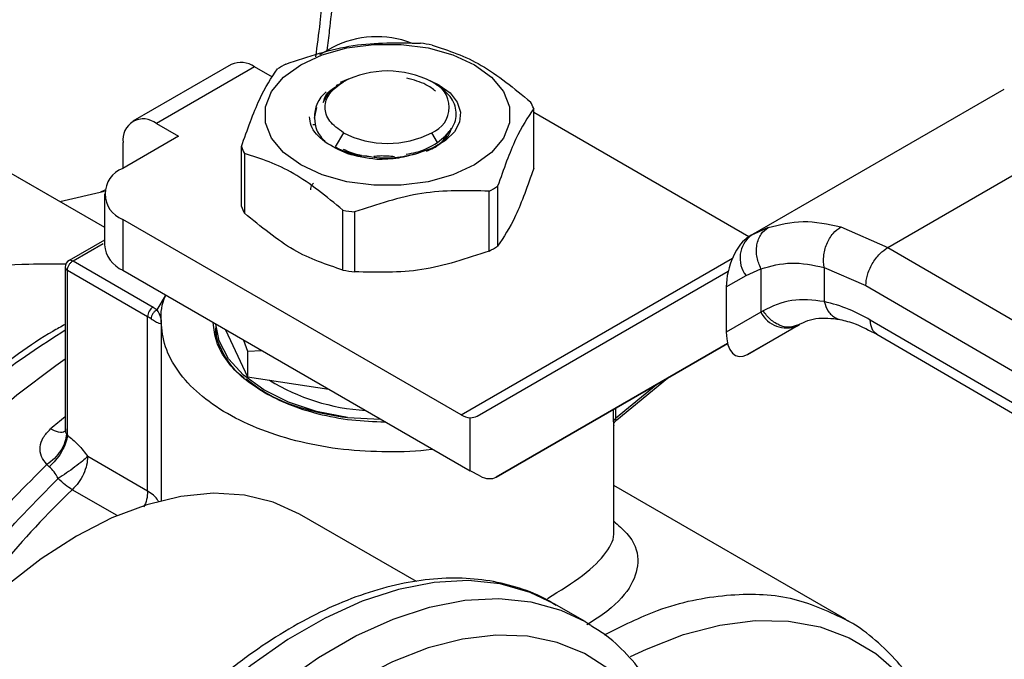
# Model space of a CAD drawing. Extents: x 0.4 to 10.6, y 0.4 to 8.1.
# Drawn here: x 3.9 to 4, y 5.4 to 5.5 of the extents above; entities that cross this region are included whole.
import ezdxf

# ---------------------------------------------------------------- set-up
doc = ezdxf.new("R2010")
doc.units = 0
doc.linetypes.add('SLD-SOLID', pattern=[0])
doc.layers.get('0').update_dxf_attribs({"linetype": 'CONTINUOUS'})

msp = doc.modelspace()

# ---------------------------------------------------------------- linework, layer by layer
at = {"color": 7, "linetype": 'SLD-SOLID'}
for p, q in [((3.903894034827486, 5.466173383546424), (3.902072184112979, 5.465121651515685)), ((3.889709912109092, 5.463775093477852), (3.875945147559596, 5.455828864043677)), ((3.892990485378896, 5.463450237503476), (3.87922572082998, 5.455504008069636)), ((3.895518392249441, 5.461990907929813), (3.892990485378896, 5.463450237503476)), ((3.835523935883174, 5.461936276399546), (3.871946087063274, 5.440949994555969)), ((3.904678189622087, 5.460913897779657), (3.904443456850773, 5.460778345320136)), ((3.906090814753445, 5.461693673573448), (3.905008011811553, 5.461232114264604)), ((3.905149876266349, 5.46118628523184), (3.905440639227228, 5.46135419376592)), ((3.918877523579084, 5.460896889748809), (3.917074152974161, 5.461726306239362)), ((3.9182455613946, 5.461104664679526), (3.917814464764865, 5.461353612485599)), ((3.962612144974185, 5.439843319558194), (3.998072532143901, 5.460314165337066)), ((3.981763787048067, 5.438141774816788), (4.016650690034016, 5.458281555223298)), ((3.90140219394715, 5.456267943750216), (3.901703877133011, 5.457733555778088)), ((3.932110942382089, 5.449195594386111), (3.932110942382089, 5.457589605355687)), ((3.962245766621673, 5.43963032394641), (3.932110942382089, 5.45702678768578)), ((3.87922572082998, 5.455504008069636), (3.882318926347561, 5.453718338534051)), ((3.901135627027398, 5.455353519307151), (3.901421855315025, 5.455383930268412)), ((3.905440639227228, 5.454211517517074), (3.904292224838529, 5.452222405124818)), ((3.918612201161282, 5.452828037720964), (3.917813458012753, 5.454211517517073)), ((3.882318926347561, 5.453718338534051), (3.874508582415972, 5.449209522955183)), ((3.874585912553897, 5.44925416469358), (3.874585912553897, 5.452824633030099)), ((3.891143154857892, 5.443867023409207), (3.891143154857892, 5.452261034378784)), ((3.8915798873056, 5.451320108700909), (3.8915798873056, 5.442926097731331)), ((3.904292224838422, 5.452222405124576), (3.904881741169491, 5.451907642479071)), ((3.908741082072235, 5.450989145292286), (3.909222064007519, 5.450880965638532)), ((3.858819842401993, 5.448531298034901), (3.871946087063274, 5.440953678286115)), ((3.865694088793482, 5.444562880063246), (3.871972453266052, 5.4460299984154)), ((3.871995669757237, 5.446175132914008), (3.871403020678602, 5.445896934302438)), ((3.871946087063274, 5.445638183883342), (3.871946087063274, 5.438494344759233)), ((3.925865856801965, 5.437622614497116), (3.925865856801965, 5.446016625466693)), ((3.92705903203839, 5.446705430869036), (3.92705903203839, 5.43831141989946)), ((3.905381963039883, 5.434958329008657), (3.905381963039868, 5.443352339978242)), ((3.907011870723983, 5.443100219702718), (3.907011870723983, 5.434706208733141)), ((3.874508582415972, 5.442066844811502), (3.874508582415972, 5.434923005687391)), ((3.921945321631696, 5.414682198160055), (3.874508582415972, 5.442066844811502)), ((3.962976593745736, 5.440047349566683), (3.962103032213401, 5.439465913633645)), ((3.962945884576358, 5.439996553911873), (3.962612144974235, 5.439843319558107)), ((3.975160263584383, 5.44101698375955), (3.981763787048067, 5.438141774816788)), ((3.871946087063274, 5.439168612391171), (3.867000084644089, 5.436313345970631)), ((3.962612144973937, 5.439843319557953), (3.96231964169131, 5.439674408813616)), ((3.981763787048067, 5.438141774816897), (4.058469919233364, 5.3934768775673)), ((3.867548870003322, 5.436260371246483), (3.878780704039804, 5.42977637315264)), ((3.866455256704381, 5.435367391355621), (3.866455256704381, 5.412710488218234)), ((3.866775566485599, 5.434920975205808), (3.878007401204287, 5.428436975038532)), ((3.866775566485599, 5.411802630464575), (3.866775566485599, 5.434920975205808)), ((3.874508582415972, 5.434923005687391), (3.923226569308747, 5.40679871049665)), ((3.92417940920814, 5.41449278240787), (3.959379458098713, 5.434819619079298)), ((3.961870075324285, 5.434179407424042), (3.963961640734793, 5.435141145008958)), ((3.963961640734793, 5.435141145008958), (3.963961640734793, 5.42907289428538)), ((3.972822300519471, 5.435335445871873), (3.978657207302267, 5.432791942479219)), ((3.972822300520044, 5.435335445872201), (3.9728223016994, 5.430549084244588)), ((3.959109168768333, 5.432585077347569), (3.961870075324285, 5.434179407424042)), ((3.959109168768333, 5.432585077347569), (3.959109168768381, 5.426270755986613)), ((3.978657207302267, 5.432791942479219), (4.05536340979423, 5.388127003075279)), ((3.878780704039804, 5.42977637315264), (3.879355534692134, 5.429404822369125)), ((3.963961640736147, 5.429072894286162), (3.959109168768381, 5.426270755986613)), ((3.964262808832965, 5.429253428048799), (3.963961640735592, 5.429072894285881)), ((3.878007401204287, 5.403974714474679), (3.878007401204287, 5.428436975038532)), ((3.879912262968197, 5.427780970815721), (3.879912262968197, 5.402644435863452)), ((4.0553634097943, 5.38366210238541), (3.979295069829449, 5.427955622212831)), ((3.887567556056561, 5.427384220672232), (3.887567556056561, 5.427209773624286)), ((3.887567556056575, 5.425337387016834), (3.887749802162228, 5.426372606199602)), ((3.888923061818824, 5.426601703852016), (3.891982555202922, 5.420010126098236)), ((3.962093376871008, 5.423126553376385), (3.969187474330895, 5.427221888668802)), ((3.969078163577954, 5.42716003125625), (3.962093376871008, 5.423126553376385)), ((3.969385158532029, 5.427337310498605), (3.968783056808559, 5.427155658741667)), ((3.969078163577954, 5.42716003125625), (3.969385158532051, 5.427337310498567)), ((3.891438100814089, 5.425149802744634), (3.891982555203019, 5.423594347256167)), ((3.980194574126677, 5.425956673023403), (4.056268714075518, 5.381659775947271)), ((3.891982555203019, 5.423594347256167), (3.894013714943775, 5.423662932356492)), ((3.891982555203051, 5.423594347256123), (3.891982555202922, 5.420010126098236)), ((3.959294759530426, 5.424667794346499), (3.926874447423433, 5.405946161570337)), ((3.926874447423433, 5.405946161570337), (3.959296066710751, 5.424662763990782)), ((3.891982555202922, 5.420010126098236), (3.903400739959173, 5.418243918162064)), ((3.943746149488211, 5.413952252113059), (3.950878273877466, 5.419803275625391)), ((3.905994244573584, 5.414275495264806), (3.9106562297003, 5.414055413089349)), ((3.923226569308747, 5.40679871049665), (3.923226569294581, 5.414263380432202)), ((3.943341834271784, 5.398360410950647), (3.943341834271784, 5.413165814891981)), ((3.866635697438618, 5.411989314837061), (3.866775568623468, 5.411802629230411)), ((3.878007401204287, 5.403974714474679), (3.869603422959398, 5.408826227848087)), ((3.864200010805369, 5.40738004496913), (3.86389215544203, 5.407710520770565)), ((3.924574088417203, 5.406097319640454), (3.923226569308747, 5.40679871049665)), ((3.975725637196085, 5.386082445758199), (3.943341834271784, 5.404777217256998)), ((3.915687931284185, 5.391302726407881), (3.899298976294109, 5.400763868737575)), ((3.939304766699289, 5.385687554059798), (3.934983558592038, 5.388182134401479))]:
    msp.add_line(p, q, dxfattribs=at)
at = {"color": 8, "linetype": 'SLD-SOLID'}
for p, q in [((3.964964523700892, 5.44092339885256), (3.962945884576358, 5.439996553911873)), ((3.867548870002719, 5.436260371246136), (3.871759054608503, 5.438690859084667)), ((3.921945321631696, 5.414682198160055), (3.959974397935425, 5.436635916612252)), ((3.879355534692134, 5.429404822369125), (3.880523497443495, 5.431354062084983)), ((3.949558723807007, 5.419041515584228), (3.94357105362587, 5.414129374879639)), ((3.943321283015683, 5.413750016628076), (3.94332128301571, 5.415440717660523)), ((3.9435710536258, 5.415584907164569), (3.9435710536258, 5.414129374879588)), ((3.87374831342248, 5.400532536970641), (3.867442412464451, 5.404172856107339))]:
    msp.add_line(p, q, dxfattribs=at)
at = {"color": 7, "linetype": 'SLD-SOLID', "flags": 128}
for points in [[(3.899458456694039, 5.463736058240076), (3.902471315139726, 5.465123092667482), (3.905943280293127, 5.466088323665396), (3.909700253323786, 5.46658335052113), (3.913553843916194, 5.466583350521085), (3.917310816946854, 5.466088323665264), (3.920782782100256, 5.46512309266727), (3.923795640545943, 5.463736058239794), (3.926198314980847, 5.461996772080782), (3.92787032527611, 5.459992449260875), (3.928727829853818, 5.457823594895586), (3.928727829853818, 5.455598964399135), (3.92787032527611, 5.453430110033865), (3.926198314980847, 5.451425787213997), (3.923795640545943, 5.449686501055605)], [(3.923795640545943, 5.449686501055605), (3.920782782100256, 5.448299466628185), (3.917310816946854, 5.447334235630228), (3.913553843916194, 5.446839208774428), (3.909700253323786, 5.446839208774382), (3.905943280293127, 5.447334235630097), (3.902471315139726, 5.448299466627973), (3.899458456694039, 5.449686501055323), (3.897055782259133, 5.451425787214209), (3.895383771963871, 5.453430110033996), (3.894526267386163, 5.455598964399179), (3.894526267386163, 5.457823594895541), (3.895383771963871, 5.459992449260744), (3.897055782259133, 5.461996772080571), (3.899458456694039, 5.463736058240076)], [(3.918877523579084, 5.460896889748809), (3.920394663260383, 5.459780567425688), (3.921408034507639, 5.458487890374302), (3.921859411170722, 5.45709313306047), (3.921722858109455, 5.455676435264127), (3.921006221371442, 5.454319197418533), (3.919750677374908, 5.453099403515018), (3.918028366999552, 5.452087140309196), (3.915938250525551, 5.451340570285494)], [(3.905994244573115, 5.414275495263682), (3.90169110312879, 5.415129197241956), (3.897743338329602, 5.416435332151049), (3.894292148958434, 5.418147183768276), (3.891460972900642, 5.420203524696083), (3.889351072170002, 5.422530806268082), (3.888037911093881, 5.42504578914705), (3.887577549521511, 5.427378451567714)], [(3.832095339599531, 5.295368723515056), (3.831128005546252, 5.295955907365576), (3.827530763772078, 5.298718050475278), (3.824375902395361, 5.302130997471342), (3.821695794563035, 5.306159726899136), (3.819517941808225, 5.310762898542984), (3.817864691847302, 5.31589327763274), (3.816753009262069, 5.321498219536426), (3.816194301420198, 5.327520209965415), (3.816194301420198, 5.333897455148847), (3.816753009262069, 5.340564515921351), (3.817864691847302, 5.347452979217426), (3.819517941808225, 5.354492160082074), (3.821695794563035, 5.361609826994091), (3.824375902395361, 5.368732943059215), (3.827530763772078, 5.375788415467505), (3.831128005546252, 5.382703845524469), (3.835130715149434, 5.389408271559653), (3.839497819364564, 5.395832897089397), (3.844184505792757, 5.401911796761858), (3.849142682689162, 5.407582592840331), (3.854321472449335, 5.412787095283239), (3.859667733682314, 5.417471898852701), (3.865126606513203, 5.421588931124539), (3.866455256704381, 5.422493022872771)], [(3.899298976294109, 5.400763868737575), (3.895606132580168, 5.402442588550681), (3.891564233968779, 5.403420972125637), (3.88722664928527, 5.403685249400195), (3.882647926173759, 5.403232096934289), (3.877885644734012, 5.402067213383105), (3.872999693418273, 5.400205247833179), (3.868051515899232, 5.39766961558164), (3.863103338380192, 5.39449220367526), (3.858217387064452, 5.390712969912337), (3.853455105624705, 5.386379440350201), (3.848876382513195, 5.381546111637473), (3.844538797829685, 5.376273765687074), (3.840496899218296, 5.370628705308418), (3.836801515899232, 5.364681920411107), (3.83349911946184, 5.35850819526563), (3.830631239457415, 5.35218516804777), (3.828233941140997, 5.345792354493497), (3.826337371929858, 5.339410147942453), (3.824965382282244, 5.33311880834506), (3.824135225764021, 5.326997452947075), (3.823857342075073, 5.321123061344322), (3.824135225764021, 5.315569507419605), (3.824965382282244, 5.310406630335777), (3.826337371929858, 5.305699356267736), (3.828233941140997, 5.301506881918112), (3.830631239457416, 5.297881930084383), (3.833499119461841, 5.294870086639103), (3.836801515899233, 5.292509227261109), (3.836804055504355, 5.292507760939989)], [(3.939304766699289, 5.385687554059798), (3.939766714836353, 5.385413685556934), (3.940104120796194, 5.385204345174539)]]:
    msp.add_lwpolyline(points, dxfattribs=at)
at = {"color": 8, "linetype": 'SLD-SOLID', "flags": 128}
for points in [[(3.934983558592039, 5.38818213440148), (3.931604907480241, 5.389785319671762), (3.927409205018376, 5.390962772627255), (3.922905938328919, 5.391427283752622), (3.918146131222875, 5.391173589951205), (3.91318371421668, 5.390204565675143), (3.908074913477894, 5.388531190356689), (3.90287761376026, 5.386172424006846), (3.897650702546315, 5.383154992390874), (3.892453402828682, 5.379513084214686), (3.887344602089895, 5.375287963753149), (3.8823821850837, 5.370527503309368), (3.877622377977657, 5.365285640802353), (3.8731191112882, 5.359621768628851), (3.868923408826335, 5.353600060723755), (3.865082809577472, 5.347288745443783), (3.861640829065727, 5.340759332512929), (3.858636466305643, 5.334085802788725), (3.856103761927775, 5.327343770029549), (3.854071412484741, 5.320609624160543), (3.852562445307816, 5.313959665745233), (3.851593957598067, 5.307469241469652), (3.851176922708235, 5.301211890434282), (3.851316065810259, 5.295258510926667), (3.852009810357195, 5.289676557115478), (3.85325029594612, 5.284529274767831), (3.855023467379638, 5.279874984649473), (3.857309233916885, 5.275766421727207), (3.860081696909647, 5.272250137660639), (3.863309443244396, 5.269365973353281), (3.864892429746497, 5.268288573112777)], [(3.869824182371143, 5.265427169030961), (3.867630651351644, 5.266871393011599), (3.864402905016896, 5.269755557318958), (3.861630442024134, 5.273271841385525), (3.859344675486887, 5.277380404307792), (3.857571504053369, 5.28203469442615), (3.856331018464445, 5.287181976773797), (3.855637273917509, 5.292763930584987), (3.855498130815484, 5.298717310092601), (3.855915165705317, 5.304974661127971), (3.856883653415065, 5.311465085403553), (3.85839262059199, 5.318115043818863), (3.860424970035024, 5.324849189687868), (3.862957674412892, 5.331591222447043), (3.865962037172977, 5.338264752171249), (3.869404017684722, 5.344794165102102), (3.873244616933584, 5.351105480382074), (3.87744031939545, 5.35712718828717), (3.881943586084907, 5.362791060460673), (3.88670339319095, 5.368032922967688), (3.891665810197146, 5.372793383411469), (3.896774610935932, 5.377018503873004), (3.901971910653565, 5.380660412049193), (3.90719882186751, 5.383677843665165), (3.912396121585143, 5.386036610015007), (3.91750492232393, 5.387709985333462), (3.922467339330125, 5.388679009609523), (3.927227146436169, 5.38893270341094), (3.931730413125626, 5.388468192285573), (3.935926115587491, 5.387290739330081), (3.939304766699289, 5.385687554059798)], [(3.945682649763264, 5.380778626874757), (3.947915659953904, 5.381840485556706), (3.953127042975857, 5.383862514589874), (3.958220585687897, 5.385192876499357), (3.963140482170178, 5.385816995561683), (3.967832829007288, 5.385728033797797), (3.97224621586534, 5.384926965891401), (3.97633228875436, 5.383422568510111), (3.980046279804708, 5.381231324146453), (3.983347497753233, 5.378377240532224), (3.986199773765269, 5.374891587604754), (3.988571857707949, 5.370812554906937), (3.990231013026321, 5.3667972377067)], [(3.953620237275346, 5.353613304883126), (3.953079350221471, 5.359025326528114), (3.952000371842522, 5.364062918937177), (3.950397735465892, 5.368630315632715), (3.948290230537795, 5.372673968064484), (3.9457025656266, 5.376146468104869), (3.942665078737469, 5.379007103865832), (3.939213381626975, 5.381222337008581), (3.935387942287822, 5.382766195949924), (3.931233610498627, 5.383620580355337), (3.92679909200128, 5.383775473348837), (3.922136377470642, 5.383229058951697), (3.917300132971423, 5.381987743373132), (3.912347059048557, 5.380066079903353), (3.907335225965151, 5.377486598289551), (3.902323392881745, 5.374279540595204), (3.89737031895888, 5.370482506639539), (3.892534074459661, 5.366140013174024), (3.887871359929023, 5.361302971964164), (3.883436841431675, 5.356028092895594), (3.879282509642482, 5.350377219102525), (3.875457070303328, 5.344416601913539), (3.872005373192834, 5.338216124115331), (3.868967886303702, 5.331848480640936), (3.866380221392509, 5.325388326288095), (3.864272716464411, 5.318911400460026), (3.862670080087782, 5.312493639190149), (3.861591101708832, 5.306210284861539), (3.861048431362537, 5.300135004058773), (3.861048431362537, 5.294339023894582), (3.861591101708832, 5.288890296937077), (3.862670080087782, 5.283852704528014), (3.864272716464411, 5.279285307832476), (3.866380221392509, 5.275241655400706), (3.868967886303703, 5.271769155360321), (3.872005373192835, 5.268908519599358), (3.875457070303329, 5.26669328645661), (3.879282509642482, 5.265149427515267), (3.883436841431676, 5.264295043109854), (3.887871359929024, 5.264140150116354), (3.892534074459662, 5.264686564513494), (3.897370318958881, 5.265927880092061), (3.902323392881747, 5.267849543561839), (3.907335225965152, 5.270429025175641), (3.907335225965152, 5.270429025175641)]]:
    msp.add_lwpolyline(points, dxfattribs=at)
at = {"color": 7, "linetype": 'SLD-SOLID'}
for centre, radius, start, end in [((3.910128147777319, 5.453974331078043), 0.0136996731857952, 69.13500584114642, 117.0685114452929), ((3.91186851889909, 5.433080690450313), 0.03395261416160026, 79.81521614006463, 82.5987059941598), ((3.891068437774889, 5.460767289149676), 0.003300375563663214, 54.38242252483356, 114.3071190460702), ((3.906681380900968, 5.446358243837604), 0.01979305463521874, 118.0028332200511, 121.9917902471764), ((3.91162704861999, 5.449414467406453), 0.01344725721890884, 62.60967223659096, 117.3903277634057), ((3.916458016318146, 5.457782855641454), 0.003819905520578098, 290.7834207993615, 69.21657920204258), ((3.905844883636762, 5.456492278948954), 0.004448420892010882, 129.3826853447891, 182.889894846545), ((3.92423768475649, 5.45450703575291), 0.008455200825239036, 21.38153724957343, 28.41538563937458), ((3.877414484519216, 5.453283472904444), 0.002865545915402571, 50.79671477266365, 189.2140369820779), ((3.911627048619991, 5.466151243876663), 0.01344725721910424, 242.6096722366003, 297.3903277633962), ((3.899016412483551, 5.455343603981603), 0.008455200825306495, 201.3815372496089, 208.4153856393606), ((3.875864024470179, 5.445638183883342), 0.003819906533983254, 110.7834207994559, 249.2165792005402), ((3.916572716339662, 5.463492395895734), 0.01979305463389902, 298.0028332199534, 301.9917902473461), ((3.899016412483681, 5.446949593012071), 0.008455200825435244, 201.3815372496354, 208.4153856392718), ((3.911385578340317, 5.476769949280722), 0.03395261415809823, 259.8152161399875, 262.5987059943708), ((3.965075082101537, 5.436640064550571), 0.004040656127020776, 127.5561705517895, 217.5153999192268), ((3.876324539053571, 5.438930970978824), 0.004400168665741441, 185.6947992512191, 245.6253417063849), ((3.916572716339568, 5.455098384926316), 0.01979305463408642, 298.0028332199605, 301.9917902473118), ((3.867548870002719, 5.435367391355621), 0.001093613298337981, 120.0626590780614, 179.9999999671667), ((3.867002563203159, 5.435421969633061), 0.0005500210832055266, 185.6947992476726, 245.6253417068062), ((3.911385578340321, 5.468375938310904), 0.03395261415786793, 259.8152161399131, 262.5987059943143), ((3.879686333713894, 5.428360574368977), 0.001680669935153411, 122.6054445769653, 177.394524147697), ((3.967527171859563, 5.430810706091386), 0.003966484849640521, 205.9842396154587, 293.018245541751), ((3.875180059437259, 5.423522384627915), 0.0056698377729608, 54.15714681604408, 60.08837558209751), ((3.910304188571015, 5.444340875941569), 0.02911577264098621, 238.4312584776914, 266.5204165794559), ((3.92346554277034, 5.417163654365069), 0.002910102611212217, 238.5070033059554, 265.2896481453697), ((3.943838993513207, 5.413681058393792), 0.0005222829259129056, 120.8649834631154, 172.4129049557812)]:
    msp.add_arc(centre, radius, start, end, dxfattribs=at)
at = {"color": 8, "linetype": 'SLD-SOLID'}
for centre, radius, start, end in [((3.926435360552831, 5.339525828074475), 0.09592540017651804, 128.7026418764605, 130.3028170132148), ((3.950280826746324, 5.317219969150714), 0.1200958259900639, 133.6118461853421, 147.6395763317178)]:
    msp.add_arc(centre, radius, start, end, dxfattribs=at)
at = {"color": 7, "linetype": 'SLD-SOLID'}
for centre, major_axis, ratio, start_param, end_param in [((3.962206509281184, 5.434557641775247), (0.001523598276972127, 0.0053654247282644), 0.5026061538039619, 0.4777430072909651, 2.085073121641921), ((3.962206509281265, 5.428243320414898), (0.001523598276971683, 0.005365424728264401), 0.5026061538040495, 2.085073121757897, 3.619335660838903), ((3.921879050200939, 5.418215860039383), (-0.002365134758106624, 0.003683610213256472), 0.6063903258727263, 2.754702087251054, 3.113021669227838), ((3.924574088416557, 5.409669239202137), (-0.002365134758106624, 0.003683610213256472), 0.6063903258727263, 2.327623505867048, 3.113021669066432)]:
    msp.add_ellipse(centre, major_axis=major_axis, ratio=ratio, start_param=start_param, end_param=end_param, dxfattribs=at)
for points, knots in [([(3.903150072785055, 5.465743903401069), (3.90327587493797, 5.466685080566418), (3.903790374063054, 5.470534258159172), (3.904299730913379, 5.477153052125254), (3.904670008086335, 5.485578095826299), (3.904602861530607, 5.4938112073994), (3.904208937792725, 5.501382652169699), (3.903639266032793, 5.506073741203883), (3.903382508016339, 5.508188072297942)], [0, 0, 0, 0, 0.06252502507198981, 0.2557116070746346, 0.4497174294556064, 0.6444210106626851, 0.8397362087840406, 1, 1, 1, 1]), ([(3.897388240438016, 5.463834014267778), (3.900530393107008, 5.464886661672882), (3.906815044631491, 5.466992072458462), (3.913099717158611, 5.466830973798666), (3.916242226515998, 5.466750420031752)], [0, 0, 0, 0, 0.4999724577808669, 1, 1, 1, 1]), ([(3.917872134200113, 5.466498299756229), (3.920172349598957, 5.465737021036028), (3.92477303382274, 5.464214379721785), (3.92937373342152, 5.460425216837604), (3.931674209934381, 5.458530531033563)], [0, 0, 0, 0, 0.4999724577820357, 1, 1, 1, 1]), ([(3.891143154857892, 5.452261034378784), (3.891985092128049, 5.454641567868789), (3.893669059428743, 5.459402897123918), (3.895353032357078, 5.461897725809521), (3.89619506520159, 5.463145208865434)], [0, 0, 0, 0, 0.4999724577840385, 1, 1, 1, 1]), ([(3.905149876266432, 5.461186285231799), (3.904548156121463, 5.460780806113699), (3.903344719268445, 5.459969850193526), (3.902864485582557, 5.458938624022452), (3.902624369425368, 5.458423012409466)], [0, 0, 0, 0, 0.5000014279613484, 1, 1, 1, 1]), ([(3.902624368654991, 5.458423011765547), (3.902776746846427, 5.458961706400936), (3.903033970796916, 5.459871056754269), (3.904239628987115, 5.460551689759507), (3.904731061250209, 5.460829119151037)], [0, 0, 0, 0, 0.5923950360988097, 1, 1, 1, 1]), ([(3.918371816974144, 5.460020980316528), (3.917949448948833, 5.460349405824015), (3.916894129428299, 5.461170002621885), (3.915279221950067, 5.461608267065325), (3.91431064505643, 5.461871125971449)], [0, 0, 0, 0, 0.4002276249920052, 1, 1, 1, 1]), ([(3.918612201161285, 5.452828037721108), (3.919384075795088, 5.453463761374874), (3.920917624309193, 5.454726807239987), (3.921471572602738, 5.457066278624002), (3.920674742532155, 5.459351132522649), (3.919050919859304, 5.460523210445377), (3.918244556403916, 5.461105244936924)], [0, 0, 0, 0, 0.2550559539639082, 0.5067412013364413, 0.7550558469587982, 1, 1, 1, 1]), ([(3.932110942382089, 5.457589605355687), (3.931269005111925, 5.456342286595043), (3.929585037811229, 5.453847511650519), (3.927901064882895, 5.449086211887346), (3.92705903203839, 5.446705430869036)], [0, 0, 0, 0, 0.4999724577887795, 1, 1, 1, 1]), ([(3.902902810795537, 5.452905196219072), (3.902461100173893, 5.453262653711864), (3.90157783323332, 5.453977443826866), (3.900827892729947, 5.455197711996655), (3.900748011486249, 5.456033731184413), (3.900709495762432, 5.456436828114935)], [0, 0, 0, 0, 0.3412465711513856, 0.6823739346806699, 0.9999999999999999, 0.9999999999999999, 0.9999999999999999, 0.9999999999999999]), ([(3.901402119958946, 5.456268003816001), (3.901439056918704, 5.45567945931408), (3.9015133698239, 5.45449537561955), (3.902437395411064, 5.453437144313859), (3.902902137434515, 5.452904903037083)], [0, 0, 0, 0, 0.4970463698127017, 1, 1, 1, 1]), ([(3.917073938842219, 5.451614644597043), (3.91742074478474, 5.451769881977989), (3.918524506804193, 5.452263948267168), (3.919664216229096, 5.453251425205139), (3.920082629052926, 5.454109862245621), (3.920234235220966, 5.454420905174515)], [0, 0, 0, 0, 0.2260966992769615, 0.7195867163399888, 1, 1, 1, 1]), ([(3.918104220972626, 5.452079105590149), (3.918594162900396, 5.452410494159348), (3.919574046755956, 5.453073271297757), (3.920372157792501, 5.454049354309324), (3.920517293108306, 5.454660865783228), (3.920559874321834, 5.454840276979605)], [0, 0, 0, 0, 0.4140431313881534, 0.8280862627938007, 1, 1, 1, 1]), ([(3.910119950163337, 5.450458220800614), (3.908701200349182, 5.450659842753139), (3.905873740231558, 5.451061659919148), (3.903890324183842, 5.452291944795577), (3.902902137434515, 5.452904903037083)], [0, 0, 0, 0, 0.5017753584962683, 0.9999999999999999, 0.9999999999999999, 0.9999999999999999, 0.9999999999999999]), ([(3.914221760642947, 5.451214501967044), (3.914703144475986, 5.451285893614282), (3.916402246313145, 5.451537878975344), (3.917689586137574, 5.452289420453514), (3.918612201161197, 5.452828037721059)], [0, 0, 0, 0, 0.2833166456014748, 1, 1, 1, 1]), ([(3.905381963039868, 5.443352339978242), (3.903081747641023, 5.445246833427846), (3.89848106341724, 5.449036029052755), (3.89388036381846, 5.450558720859318), (3.8915798873056, 5.451320108700909)], [0, 0, 0, 0, 0.4999724577822796, 1, 1, 1, 1]), ([(3.904881741169439, 5.451907642478967), (3.905945436436189, 5.451478589748714), (3.907143367151903, 5.450995391731105), (3.908580088657649, 5.450954340551829), (3.908741082072235, 5.450949740516611)], [0, 0, 0, 0, 0.8879438959173035, 1, 1, 1, 1]), ([(3.905427030793399, 5.451925679604485), (3.906068386616593, 5.451606410008302), (3.906820223764415, 5.451232142349226), (3.907819623631104, 5.451088611930468), (3.907966483920497, 5.451067520353876)], [0, 0, 0, 0, 0.8530515219303443, 1, 1, 1, 1]), ([(3.908741082072235, 5.450946041325539), (3.909197117267659, 5.450862004463271), (3.910530147914089, 5.450616357386121), (3.913072420152946, 5.450694064088824), (3.91497446402134, 5.451123169514628), (3.915938292830741, 5.451340611487725)], [0, 0, 0, 0, 0.2041368045618678, 0.5967096822261057, 1, 1, 1, 1]), ([(3.909691658659572, 5.45091141507997), (3.909986404724944, 5.450942596287782), (3.910942380006391, 5.451043728982721), (3.911936057024806, 5.450955795757128), (3.912623363787513, 5.45089497408218)], [0, 0, 0, 0, 0.3083197558472655, 1, 1, 1, 1]), ([(3.915938250526211, 5.45134057028501), (3.915027969385088, 5.451071948221397), (3.913200371147648, 5.450532627798483), (3.911149389140202, 5.450483086708277), (3.910119950163337, 5.450458220800614)], [0, 0, 0, 0, 0.4980750815332015, 0.9999999999999999, 0.9999999999999999, 0.9999999999999999, 0.9999999999999999]), ([(3.93211094238274, 5.449195594385252), (3.931269042844979, 5.446814650847165), (3.929585092894159, 5.442052337086399), (3.927901102616936, 5.439558466774628), (3.927059032038869, 5.438311419898254)], [0, 0, 0, 0, 0.4999552019653968, 1, 1, 1, 1]), ([(3.900855200968623, 5.446210227088439), (3.900894993802599, 5.446458285571059), (3.900946845030162, 5.446781513035548), (3.90117625761624, 5.447076676928655), (3.901229609241391, 5.447145319515585)], [0, 0, 0, 0, 0.7674424665968728, 1, 1, 1, 1]), ([(3.925865856801965, 5.446016625466693), (3.922723704132943, 5.446097192790972), (3.916439052608459, 5.446258336316031), (3.910154380081341, 5.444152963898234), (3.907011870723983, 5.443100219702718)], [0, 0, 0, 0, 0.499972457785341, 1, 1, 1, 1]), ([(3.905381963039685, 5.434958329007344), (3.903081823746338, 5.43571908385391), (3.898481132955831, 5.437240729880546), (3.893880439923256, 5.44103086192005), (3.891579887304961, 5.442926097730268)], [0, 0, 0, 0, 0.4999552019651202, 1, 1, 1, 1]), ([(3.964964523700892, 5.44092339885256), (3.966567064386661, 5.441336890260906), (3.969758787004181, 5.442160426219705), (3.973364802307638, 5.441397066247905), (3.975160263584383, 5.44101698375955)], [0, 0, 0, 0, 0.5020927185127899, 1, 1, 1, 1]), ([(3.963961640734786, 5.435141145008954), (3.963743340711265, 5.43565991792672), (3.963407119615777, 5.436458921041368), (3.963308271886397, 5.437611322350921), (3.963373599660581, 5.438486397117675), (3.96359964672177, 5.43929454887545), (3.964057729556529, 5.440215306914289), (3.964607493841651, 5.440644602974225), (3.964964524026859, 5.440923398188712)], [0, 0, 0, 0, 0.2388345832624904, 0.3678479916303033, 0.4997586591669187, 0.6317048411900562, 0.7608202418395297, 0.9999999999999999, 0.9999999999999999, 0.9999999999999999, 0.9999999999999999]), ([(3.972822295793321, 5.435335457611234), (3.972767612556914, 5.435847239405059), (3.972683423605918, 5.436635165928652), (3.972889524962218, 5.437761375665056), (3.973165483567028, 5.438615750813959), (3.973562726811106, 5.43940611844151), (3.974190633635614, 5.440311913228626), (3.974778061111916, 5.440739056256013), (3.975160265700796, 5.441016973159396)], [0, 0, 0, 0, 0.2381878661721008, 0.3667081158788028, 0.4982051025167042, 0.6299644359291463, 0.7592395719600388, 1, 1, 1, 1]), ([(3.925865856802418, 5.437622614495886), (3.922723817971305, 5.436569506524746), (3.916439177229987, 5.434463101856892), (3.91015449392019, 5.43462516826667), (3.90701187072384, 5.434706208731813)], [0, 0, 0, 0, 0.4999552019665253, 1, 1, 1, 1]), ([(3.978657207302186, 5.432791942479172), (3.978698709905163, 5.433265023528541), (3.978762554081947, 5.433992772343837), (3.979149939977386, 5.435046072293303), (3.979550880566364, 5.435847778007554), (3.98004857317355, 5.4365936106179), (3.980771829844378, 5.437452949224696), (3.981372993856014, 5.437870402692804), (3.98176378704808, 5.438141772851669)], [0, 0, 0, 0, 0.2394569105650691, 0.3683607348267389, 0.5000000688527452, 0.6316393929124228, 0.7605431883998743, 1, 1, 1, 1]), ([(3.853798009003802, 5.435332069612668), (3.856252267134393, 5.435535796315553), (3.860248515143039, 5.435867522803718), (3.864810305513462, 5.435832642864061), (3.866570515230623, 5.435819184111305)], [0, 0, 0, 0, 0.6141405951985017, 1, 1, 1, 1]), ([(3.963961640735429, 5.435141145009366), (3.965348660436818, 5.435524308644498), (3.968121343271585, 5.436290261163395), (3.971255825964854, 5.435653613806839), (3.972822300520044, 5.435335445872201)], [0, 0, 0, 0, 0.5002446309391791, 0.9999999999999999, 0.9999999999999999, 0.9999999999999999, 0.9999999999999999]), ([(3.917948771954164, 5.409845518056328), (3.91790396851715, 5.409837616501699), (3.915876969324403, 5.409480133997649), (3.911603501455846, 5.409402707398599), (3.905406217735756, 5.409692671876086), (3.899410432848152, 5.410758418605679), (3.893894004411838, 5.412456639658294), (3.889057096096014, 5.414749361939555), (3.885085462934465, 5.417541674944704), (3.882144060705128, 5.420726192955646), (3.880296737914915, 5.424187653985393), (3.879798909724621, 5.427764645705949), (3.87992049931585, 5.430206895693416), (3.880522882668164, 5.431352892513194), (3.880523497443495, 5.431354062084983)], [0, 0, 0, 0, 0.002254966002315801, 0.1020192773382391, 0.2017835886741649, 0.3015479000100867, 0.4013122113460107, 0.5010765226819344, 0.6008408340178588, 0.7006051453537832, 0.8003694566897064, 0.9001337680256304, 0.9998980793615546, 1, 1, 1, 1]), ([(3.9728223016994, 5.430549084244588), (3.971268567301657, 5.430728043800228), (3.968150498475585, 5.431087183825947), (3.965561639032797, 5.429866063727422), (3.964262808832965, 5.429253428048799)], [0, 0, 0, 0, 0.4983002250467392, 1, 1, 1, 1]), ([(3.979295069829449, 5.427955622212831), (3.978299847588201, 5.428494167225241), (3.976103495497291, 5.42968268011717), (3.973982319583483, 5.430242779787865), (3.972822301698827, 5.430549084244261)], [0, 0, 0, 0, 0.4531250910850786, 1, 1, 1, 1]), ([(3.879926356762387, 5.42743151407912), (3.879938255270187, 5.427730803408348), (3.87995971913064, 5.428270695007001), (3.879541786183659, 5.429055205765748), (3.879355534692134, 5.429404822372884)], [0, 0, 0, 0, 0.5543507807399599, 0.9999999999999999, 0.9999999999999999, 0.9999999999999999, 0.9999999999999999]), ([(3.878500113057729, 5.428118503025965), (3.878708862655721, 5.427983469210698), (3.879176236429786, 5.427681139220726), (3.87980737329044, 5.427451428978413), (3.879878475318944, 5.427439528252079), (3.879926356762319, 5.427431514079121)], [0, 0, 0, 0, 0.2086111901934924, 0.4670638899944413, 0.9999999999999999, 0.9999999999999999, 0.9999999999999999, 0.9999999999999999]), ([(3.894336069045258, 5.417796861157206), (3.893336550532529, 5.418438042526843), (3.891277642738099, 5.419758811780014), (3.889033599199077, 5.42217474870642), (3.887497991331323, 5.424823858399257), (3.88730276463215, 5.426683538968452), (3.88720738035379, 5.427592145679633)], [0, 0, 0, 0, 0.2370492138743722, 0.4882975831804321, 0.7499913384313518, 1, 1, 1, 1]), ([(3.968777560386609, 5.427066487577978), (3.969708081565218, 5.42753417408758), (3.971577757969564, 5.428473886639787), (3.973884092638066, 5.42818727660897), (3.975042585225975, 5.428043309820084)], [0, 0, 0, 0, 0.497691031691645, 1, 1, 1, 1]), ([(3.97504221759901, 5.428043390312814), (3.975746715911644, 5.427865167421287), (3.977364085105745, 5.427456007868638), (3.979177057445642, 5.426495464212937), (3.980200330093615, 5.425953316917894)], [0, 0, 0, 0, 0.4355828682799179, 1, 1, 1, 1]), ([(3.866455256704381, 5.427334134619349), (3.86586987279608, 5.427015601874164), (3.863681259848316, 5.425824682751663), (3.859914793334589, 5.42327059807156), (3.855209352895252, 5.419715409315347), (3.850631056998699, 5.415742664531607), (3.846233979509344, 5.411456043072549), (3.842102608256629, 5.40695611283229), (3.838375286170627, 5.40245536807262), (3.835281855488845, 5.398354308981513), (3.832610135854479, 5.394521992141599), (3.8301938148807, 5.390818672478685), (3.828629960598355, 5.388171818405725), (3.827846688302984, 5.386846114669359)], [0, 0, 0, 0, 0.04068767077372163, 0.1521216449699606, 0.2630385446712087, 0.3731874047460836, 0.4820759843506959, 0.588613257802794, 0.6898402233163168, 0.7798658523338661, 0.8472783009030225, 0.9235077863998664, 1, 1, 1, 1]), ([(3.887596622312036, 5.427207700366174), (3.887586963822601, 5.427165495997731), (3.887308105244717, 5.425946977279714), (3.888411509525141, 5.4235481719447), (3.889817889741455, 5.421079190936196), (3.891359225349333, 5.420039359224154), (3.891552469262963, 5.419908991023664)], [0, 0, 0, 0, 0.01646387230313371, 0.4753426555709347, 0.9342214388387278, 0.9999999999999999, 0.9999999999999999, 0.9999999999999999, 0.9999999999999999]), ([(3.891802718808016, 5.419734542136164), (3.892788825580788, 5.418974353743909), (3.895017788502698, 5.417256049208548), (3.899935272685649, 5.415309286072072), (3.903974587277293, 5.414620092199812), (3.905994244573115, 5.414275495263682)], [0, 0, 0, 0, 0.2840317287829204, 0.6420158643914495, 1, 1, 1, 1]), ([(3.894336069045258, 5.417796861157206), (3.895446746759986, 5.417219846912564), (3.897734631351248, 5.416031255495136), (3.901919632245887, 5.414735870303736), (3.906503121120104, 5.413850120031703), (3.909718929364381, 5.413737480948958), (3.911287270979991, 5.413682547150797)], [0, 0, 0, 0, 0.2372588584506646, 0.4887294299613488, 0.7506546252391784, 1, 1, 1, 1]), ([(3.943339120434194, 5.413165799308937), (3.943340030181533, 5.413145826723266), (3.943342964066887, 5.413081416228096), (3.943336164412162, 5.413116303643995), (3.94332947783468, 5.413219560938508), (3.94332262647813, 5.413426136765986), (3.943321725637383, 5.413643310068898), (3.943321283015683, 5.413750016628076)], [0, 0, 0, 0, 0.1100335917270068, 0.3548523083068116, 0.5788637453538753, 0.79307769382154, 1, 1, 1, 1]), ([(3.943321488997772, 5.413706144057984), (3.94332151765179, 5.41366896334634), (3.943321581253274, 5.413586435708594), (3.943335544591122, 5.41353543815405), (3.943366337296616, 5.413540784264712), (3.943432876855638, 5.413615232050271), (3.94354986256364, 5.413769157891315), (3.943687220289379, 5.413897219166885), (3.943746972310274, 5.413952927136512)], [0, 0, 0, 0, 0.1202256438296887, 0.2668571402438804, 0.4068995289734995, 0.541663114482262, 0.800618749233891, 1, 1, 1, 1]), ([(3.863892155458579, 5.407710520761011), (3.863595334189843, 5.408068951282809), (3.863000687239672, 5.408787025218492), (3.862851549260693, 5.41014470024722), (3.86326206973586, 5.411525247287744), (3.864014046885236, 5.412297704168837), (3.864388195238401, 5.412682042270323)], [0, 0, 0, 0, 0.2513442468080287, 0.5035390167428364, 0.7529844364941595, 0.9999999999999999, 0.9999999999999999, 0.9999999999999999, 0.9999999999999999]), ([(3.86645582781531, 5.412791621848532), (3.866456296088781, 5.412656835179593), (3.866456878921577, 5.412489074040414), (3.866477125339304, 5.412476202898491), (3.866481104895608, 5.412473672997416)], [0, 0, 0, 0, 0.8034439298450767, 1, 1, 1, 1]), ([(3.866635703273374, 5.411989317056094), (3.866585934690859, 5.411619660758503), (3.866483732855177, 5.410860556313988), (3.865871337717619, 5.409650626938776), (3.864989016753252, 5.408529156026377), (3.864251400006073, 5.407978660345766), (3.863892147974726, 5.407710544563058)], [0, 0, 0, 0, 0.2434414518402864, 0.4999170561310781, 0.7564374533056095, 1, 1, 1, 1]), ([(3.86677551620486, 5.411802611096268), (3.866703935885409, 5.411441664698101), (3.866557301096205, 5.410702253370856), (3.865958397837061, 5.409470679341071), (3.865152004580954, 5.408295075438245), (3.864511400275858, 5.407679326997781), (3.864200010750072, 5.407380019588582)], [0, 0, 0, 0, 0.2451133819071131, 0.5021233400894638, 0.7579885495672347, 0.9999999999999999, 0.9999999999999999, 0.9999999999999999, 0.9999999999999999]), ([(3.866775566485599, 5.411802630464575), (3.86729006055548, 5.411385102289718), (3.868307685498823, 5.410559267532513), (3.869174737753586, 5.409399589009056), (3.869603422959398, 5.408826224458336)], [0, 0, 0, 0, 0.5055831947188286, 1, 1, 1, 1]), ([(3.869603422959394, 5.408826224458334), (3.869379852612259, 5.408623146949862), (3.868907484309366, 5.408194076729854), (3.867844704209096, 5.407371413080641), (3.866635013600441, 5.406505629483863), (3.865850654221546, 5.406000328231495), (3.86546441750909, 5.405751506199445)], [0, 0, 0, 0, 0.2366458862258149, 0.4999948208501733, 0.7537858769818709, 1, 1, 1, 1]), ([(3.865464417509078, 5.405751506199431), (3.865284143090497, 5.406077715358045), (3.864930230694196, 5.406718124939887), (3.864440355445484, 5.407162180550963), (3.864200010805369, 5.40738004496913)], [0, 0, 0, 0, 0.5093758242579159, 1, 1, 1, 1]), ([(3.935249058236566, 5.387934965984151), (3.934841542229654, 5.388202788249689), (3.93325800938535, 5.389243496704629), (3.930144887633078, 5.390437904949037), (3.925978103257919, 5.391491403555968), (3.921550431937007, 5.391873267070094), (3.916923100820985, 5.391632110668716), (3.912122708123678, 5.390750567385498), (3.907196030710586, 5.389234809841917), (3.902194643701227, 5.387096142535577), (3.897174173542094, 5.384358030321157), (3.892189561736286, 5.381052714917853), (3.887292499748768, 5.37721872919368), (3.882531100864811, 5.372898721446857), (3.877950138170743, 5.368138079355568), (3.873592290220804, 5.36298525758185), (3.869498194398133, 5.357491576325543), (3.865706296845781, 5.351710956506557), (3.8622525992464, 5.345699564199822), (3.859170473769811, 5.339515572239584), (3.856490213896938, 5.333218427129656), (3.854238803039693, 5.326868242272726), (3.852439739421158, 5.320524989089888), (3.851113115722154, 5.314248211933608), (3.850275676872197, 5.308096639674932), (3.849940940960207, 5.302128044221402), (3.850119214209626, 5.296399396392126), (3.850817274071513, 5.290968877832661), (3.852036365658894, 5.285895384701987), (3.853771153708462, 5.281241306436969), (3.856000885711018, 5.277060387118647), (3.858708708822197, 5.273429507435578), (3.861641623929001, 5.270474471687951), (3.863843729963919, 5.269028727996721), (3.864843275940265, 5.268372498339075)], [0, 0, 0, 0, 0.01064913613159892, 0.04138059988279365, 0.0721175405542687, 0.1030662436673258, 0.1343749535804857, 0.1660816536098599, 0.198128478393022, 0.2304085200315865, 0.2628141630280439, 0.2952628345241244, 0.3276961990773588, 0.360096305670169, 0.3924589642882465, 0.4247877122696873, 0.4570901001283026, 0.4893756341901832, 0.5216547361458548, 0.5539381384011003, 0.5862334057475603, 0.6185517619020553, 0.6509043466501204, 0.6833016990831832, 0.7157526239032137, 0.7482619255532649, 0.7808262559435213, 0.8134272054972983, 0.846000528885966, 0.8784547994149452, 0.9106652623026202, 0.9425046672163275, 0.9739026061273259, 1, 1, 1, 1]), ([(3.954782504914557, 5.353856928643564), (3.954714311501142, 5.355526041210422), (3.954568460920294, 5.359095902655774), (3.953709597804864, 5.364189023883567), (3.952344001312661, 5.36914805720802), (3.950452715154804, 5.373661191167484), (3.948080306374415, 5.377689900680743), (3.945231253371034, 5.381137671828152), (3.942576002104498, 5.383622182958801), (3.940748320166538, 5.384716398191928), (3.940148530033188, 5.385075486656371)], [0, 0, 0, 0, 0.1210306563994344, 0.2588577203032291, 0.3964674244358662, 0.5334257770775098, 0.669181696994955, 0.8032404069259781, 0.9354294310642254, 1, 1, 1, 1]), ([(3.990341827112452, 5.366769520637269), (3.990209698236833, 5.367231125113243), (3.989649010862535, 5.369189938433848), (3.988241741962931, 5.372356506305655), (3.986102107914308, 5.376219365185399), (3.983510182785945, 5.379709404082301), (3.980473031704488, 5.3827631557821), (3.977811736597901, 5.384911656963863), (3.976061685478948, 5.385824212467218), (3.975586960101648, 5.386071755668067)], [0, 0, 0, 0, 0.05365524470156784, 0.2276854179542502, 0.4022229867911797, 0.5774752454102258, 0.7540921753822726, 0.9332941286351046, 1, 1, 1, 1]), ([(3.97561668908322, 5.386093379881935), (3.975706030778962, 5.386066680041706), (3.975910342195717, 5.386005621404534), (3.976061475602177, 5.3858529504705), (3.976146521097197, 5.385767039780966)], [0, 0, 0, 0, 0.4372819549740146, 1, 1, 1, 1])]:
    msp.add_open_spline(points, degree=3, knots=knots, dxfattribs=at)
at = {"color": 8, "linetype": 'SLD-SOLID'}
for points, knots in [([(3.901568013101969, 5.464830599786239), (3.901790899203534, 5.466434569691671), (3.90271004312611, 5.473049065527081), (3.903070177602078, 5.484221219518874), (3.903027703210099, 5.494939610144466), (3.902271281811903, 5.500475871340879), (3.902113190689048, 5.501632942982489)], [0, 0, 0, 0, 0.122625832071561, 0.5056878266879853, 0.8966893761781775, 1, 1, 1, 1]), ([(3.867000887837086, 5.436313135305121), (3.867001279007106, 5.436313587274809), (3.867057451681245, 5.436378490883403), (3.867251878782413, 5.436386072888067), (3.867449872929284, 5.436302271793446), (3.867548870002719, 5.436260371246136)], [0, 0, 0, 0, 0.003494018954453506, 0.5017470094772273, 0.9999999999999999, 0.9999999999999999, 0.9999999999999999, 0.9999999999999999]), ([(3.9728223032036, 5.430549085105498), (3.972982492102135, 5.430076424969714), (3.973228924401856, 5.429349291408569), (3.973835473395123, 5.428645880918847), (3.974390466877148, 5.42826052600684), (3.974803929804883, 5.428063442025379), (3.975027249795529, 5.428047566703765), (3.975031097136343, 5.428047293204861)], [0, 0, 0, 0, 0.3776880060040925, 0.5810298013669303, 0.7886947390754, 0.9963596480901011, 1, 1, 1, 1]), ([(3.968783056808559, 5.427155658741667), (3.968576029622854, 5.427078067001593), (3.967933350509348, 5.426837197231001), (3.966661971173465, 5.427108850918886), (3.965252989979497, 5.427914891768444), (3.964584452833486, 5.428818626632578), (3.964262808832385, 5.429253428048431)], [0, 0, 0, 0, 0.139668701095513, 0.4335766662674895, 0.7274846005706256, 1, 1, 1, 1]), ([(3.980201418367256, 5.425954695724019), (3.979941999513707, 5.426173264564844), (3.979421795923844, 5.426611553047246), (3.97933738573862, 5.427506815603044), (3.979295069829378, 5.42795562221279)], [0, 0, 0, 0, 0.4986871651889416, 1, 1, 1, 1]), ([(3.820252124369875, 5.305530965215938), (3.819017779654617, 5.307293145238688), (3.816003147520534, 5.311596906138664), (3.813404533809023, 5.320878006900634), (3.812320757202313, 5.332565467510531), (3.813407999036451, 5.345545446547045), (3.816539177399268, 5.359215321509994), (3.821617125459916, 5.373080475443036), (3.828441165306791, 5.386596971268697), (3.836750971024971, 5.399267124441574), (3.846229015861605, 5.410535976664252), (3.856266437084709, 5.42000168317701), (3.86314227281714, 5.424433034774185), (3.866455256704381, 5.426568192886077)], [0, 0, 0, 0, 0.06526654547458581, 0.1594000629129094, 0.2535335803512325, 0.3476670977895557, 0.4418006152278792, 0.5359341326662025, 0.6300676501045257, 0.7242011675428492, 0.8183346849811725, 0.9124682024194958, 1, 1, 1, 1]), ([(3.943571053656449, 5.414129374487374), (3.943569592300445, 5.414098442295534), (3.943566693327331, 5.414037080387677), (3.943575121323843, 5.413969972429906), (3.943594570669742, 5.41392568741289), (3.943632724028161, 5.413894923560389), (3.943683701354105, 5.413901305467189), (3.943726687801828, 5.413941621279739), (3.943742636136608, 5.413956578786338)], [0, 0, 0, 0, 0.1174556699746045, 0.2330033395604982, 0.3570584194747136, 0.501711209933666, 0.8151306548592322, 1, 1, 1, 1]), ([(3.866476082983151, 5.412466746769676), (3.866443274831049, 5.412413945796396), (3.866275581635547, 5.412144062753081), (3.865550151792152, 5.412141894193134), (3.864775514089392, 5.412501992911041), (3.864388195238012, 5.412682042269993)], [0, 0, 0, 0, 0.1084286570691308, 0.5542143285345768, 0.9999999999999999, 0.9999999999999999, 0.9999999999999999, 0.9999999999999999]), ([(3.86647221598458, 5.412710943830896), (3.866469545874985, 5.412595722071438), (3.866465060188292, 5.412402153719817), (3.866534007284822, 5.412156090779283), (3.86660326658445, 5.412042502742271), (3.866635697438618, 5.411989314837061)], [0, 0, 0, 0, 0.4388401044247929, 0.7372353628159161, 0.9999999999999999, 0.9999999999999999, 0.9999999999999999, 0.9999999999999999]), ([(3.827208181334823, 5.341736298218615), (3.827851294384271, 5.344874508286692), (3.829332317281147, 5.352101481786954), (3.833563976023012, 5.36372193000486), (3.839409845157775, 5.376055413262812), (3.846594386922153, 5.387765353876198), (3.854778007761213, 5.39861097946959), (3.860854106221999, 5.40467734033292), (3.863892155452393, 5.407710520764582)], [0, 0, 0, 0, 0.1330763482545901, 0.3064610786036741, 0.4798458089527583, 0.6532305393018424, 0.8266152696509268, 1, 1, 1, 1]), ([(3.837641008253044, 5.365711073154346), (3.838387917152288, 5.367504308905477), (3.840992668107408, 5.373757993310949), (3.847147130647989, 5.383954830796979), (3.855693435550969, 5.395857959456997), (3.862207423546461, 5.402453657308999), (3.865464417509078, 5.405751506199431)], [0, 0, 0, 0, 0.1181736550647522, 0.4121157763836891, 0.7060578913621074, 1, 1, 1, 1]), ([(3.878007401201658, 5.403974714478162), (3.877982758608276, 5.403580291132497), (3.877937527530797, 5.402856333526602), (3.877624833737302, 5.402079012361554), (3.877482500378167, 5.401725187837852)], [0, 0, 0, 0, 0.5448155284956763, 1, 1, 1, 1]), ([(3.879511657646486, 5.402537901140963), (3.87949077813892, 5.402584768489433), (3.879352386192775, 5.40289541104386), (3.878864700853766, 5.403401245205411), (3.878291131621114, 5.403784920072153), (3.878007401205215, 5.403974714474144)], [0, 0, 0, 0, 0.08238838963672647, 0.5460803874733946, 1, 1, 1, 1]), ([(3.943341834271784, 5.39975696629943), (3.943991216161569, 5.399185068005404), (3.946076471883726, 5.397348622904503), (3.947052650700909, 5.394467386864119), (3.946124095850121, 5.390876892350471), (3.94350849197874, 5.387767643711621), (3.940541427700242, 5.385851703150148), (3.939554448984897, 5.385214375348475)], [0, 0, 0, 0, 0.118089096948868, 0.3792005428711565, 0.6294730347241673, 0.8767461052872262, 1, 1, 1, 1]), ([(3.934052788618246, 5.388936210235299), (3.935812145348664, 5.390025294030329), (3.939454236464443, 5.392279835332638), (3.942502842992464, 5.395391320074249), (3.943451571459577, 5.397362333579037), (3.943335188797455, 5.398333996738581), (3.943332051947598, 5.398360185875241)], [0, 0, 0, 0, 0.3171380918626679, 0.6565159906900396, 0.9907421110169599, 1, 1, 1, 1]), ([(3.942049953081163, 5.383842386225622), (3.944533388832375, 5.385081852609733), (3.950398999312796, 5.388009340067066), (3.959250996576964, 5.389715638480547), (3.968218823134486, 5.38951261565798), (3.973178480897591, 5.387220300633882), (3.97561668908322, 5.386093379881935)], [0, 0, 0, 0, 0.1983843751831275, 0.468562744036206, 0.7387411128892843, 0.9999999999999999, 0.9999999999999999, 0.9999999999999999, 0.9999999999999999])]:
    msp.add_open_spline(points, degree=3, knots=knots, dxfattribs=at)
at = {"color": 7, "linetype": 'SLD-SOLID'}
for points in [[(3.905440639227228, 5.454211517517074), (3.904722981891705, 5.454733177936288), (3.903287667220658, 5.455776498774718), (3.902673383221201, 5.457782855641446), (3.903287667220659, 5.459789212508173), (3.904722981891705, 5.460832533346602), (3.905440639227228, 5.461354193765818)], [(3.866775568623468, 5.434920973971641), (3.866787192587873, 5.435044697928778), (3.866810440516683, 5.43529214584305), (3.866989266261003, 5.43569054995423), (3.867244877647844, 5.436044612080573), (3.867447540187986, 5.436188452084379), (3.867548871458057, 5.436260372086283)], [(3.879355533884014, 5.429404822001292), (3.879243442093911, 5.429339857223844), (3.879019258513706, 5.429209927668946), (3.878736503462822, 5.428873410557665), (3.878538688029856, 5.428487281091237), (3.878512971381771, 5.428241429047366), (3.878500113057729, 5.428118503025429)], [(3.869603422959394, 5.408826224458334), (3.869573513676391, 5.4084321985719), (3.869513695110383, 5.407644146799032), (3.869042443765562, 5.406359898260977), (3.868348672463966, 5.405135463323786), (3.867744506926863, 5.404493732526915), (3.867442424158312, 5.40417286712848)], [(3.867442424158312, 5.40417286712848), (3.867111323682408, 5.404383545961664), (3.866449122730072, 5.404804903628367), (3.865792652582925, 5.405435972008918), (3.86546441750909, 5.405751506199445)]]:
    msp.add_open_spline(points, degree=3, dxfattribs=at)

doc.saveas('drawing.dxf')
